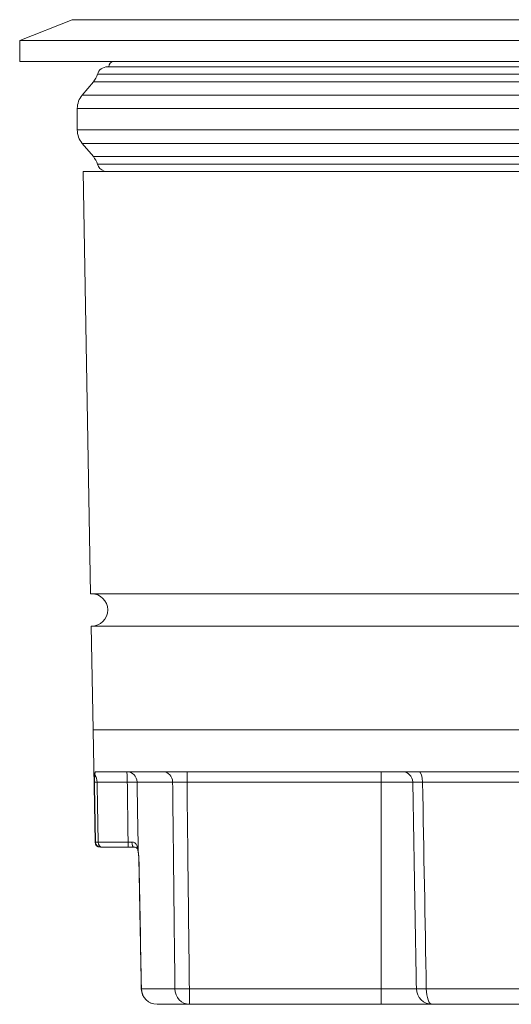
# Model space of a CAD drawing. Units: millimetres. Extents: x 241 to 733, y -1 to 407.
# Drawn here: x 541 to 588, y 115 to 209 of the extents above; entities that cross this region are included whole.
import ezdxf

# ---------------------------------------------------------------- set-up
doc = ezdxf.new("R2010")
doc.units = ezdxf.units.MM
doc.layers.add('1', color=7, linetype='Continuous')

msp = doc.modelspace()

# ---------------------------------------------------------------- linework, layer by layer
at = {"layer": '1', "color": 155, "linetype": 'Continuous', "lineweight": 18}
for p, q in [((545.867, 208.882), (540.867, 206.882)), ((595.867, 208.882), (545.867, 208.882)), ((540.867, 206.882), (540.867, 204.882)), ((540.867, 206.882), (595.867, 206.882)), ((650.867, 204.882), (540.867, 204.882)), ((595.867, 204.382), (549.241, 204.382)), ((549.367, 204.39), (549.367, 204.382)), ((549.367, 204.39), (587.786, 204.39)), ((643.451, 203.669), (548.283, 203.669)), ((547.899, 202.958), (546.835, 201.689)), ((547.899, 202.958), (595.867, 202.958)), ((546.835, 201.689), (644.899, 201.689)), ((546.367, 200.404), (546.367, 198.36)), ((645.367, 200.404), (546.367, 200.404)), ((546.367, 198.36), (645.367, 198.36)), ((546.835, 197.074), (547.899, 195.806)), ((546.835, 197.074), (595.867, 197.074)), ((547.899, 195.806), (643.835, 195.806)), ((595.867, 195.095), (548.283, 195.095)), ((546.937, 194.382), (547.64, 154.082)), ((644.797, 194.382), (546.937, 194.382)), ((644.094, 154.082), (547.64, 154.082)), ((547.694, 150.982), (547.867, 141.082)), ((595.867, 150.982), (547.694, 150.982)), ((547.867, 141.082), (548.054, 130.373)), ((547.867, 141.082), (595.867, 141.082)), ((643.867, 141.082), (547.867, 141.082)), ((591.866, 137.082), (548.104, 137.082)), ((556.836, 136.099), (556.836, 137.082)), ((575.367, 136.099), (575.367, 137.082)), ((551.136, 136.099), (548.253, 136.099)), ((555.461, 136.099), (552.073, 136.099)), ((575.367, 136.099), (556.836, 136.099)), ((578.384, 136.099), (575.367, 136.099)), ((575.367, 116.356), (575.367, 136.099)), ((590.826, 136.099), (579.321, 136.099)), ((548.1, 130.373), (548.054, 130.373)), ((548.359, 130.373), (551.209, 130.373)), ((551.228, 129.882), (548.729, 129.882)), ((552.486, 116.356), (555.684, 116.356)), ((557.062, 114.882), (557.062, 116.356)), ((557.062, 116.356), (575.367, 116.356)), ((575.367, 116.356), (578.729, 116.356)), ((575.367, 114.882), (575.367, 116.356)), ((579.673, 116.356), (590.287, 116.356)), ((557.062, 114.882), (553.974, 114.882)), ((575.367, 114.882), (557.062, 114.882)), ((580.229, 114.882), (575.367, 114.882)), ((590.479, 114.882), (580.229, 114.882))]:
    msp.add_line(p, q, dxfattribs=at)
for centre, radius, start, end in [((549.241, 203.382), 1, 90, 163.31264), ((549.867, 204.382), 0.5, 90, 179), ((546.367, 204.243), 2, 320, 343.31264), ((548.367, 200.404), 2, 140, 180), ((548.367, 198.36), 2, 180, 220), ((546.367, 194.52), 2, 16.68736, 40), ((549.241, 195.382), 1, 196.68736, 251.46791), ((548.701, 194.882), 0.5, 270, 296.32592), ((547.717, 152.532), 1.55, 270, 90), ((577.384, 136.082), 1, 1, 90), ((548.554, 130.382), 0.5, 181, 270), ((553.974, 116.382), 1.5, 181.08367, 270), ((580.229, 116.382), 1.5, 181, 270)]:
    msp.add_arc(centre, radius, start, end, dxfattribs=at)
for centre, major_axis, ratio, start_param, end_param in [((547.505, 136.082), (0, 1), 0.748041, 4.729842, 5.498981), ((551.08, 136.082), (0, 1), 0.05558, 4.729842, 6.283185), ((551.08, 136.082), (0, 1), 0.993441, 4.729842, 6.283185), ((554.545, 136.082), (0, 1), 0.916594, 4.729842, 6.283185), ((578.946, 136.082), (0, 1), 0.375339, 4.729842, 6.283185), ((551.08, 136.082), (1, 0.016), 0.016606, 0.114592, 1.514929), ((548.6, 130.382), (0, 0.5), 0.999032, 1.58825, 3.141593), ((548.729, 130.382), (0, 0.5), 0.74037, 1.58825, 3.141593), ((551.228, 130.382), (0, 0.5), 0.038968, 1.58825, 3.141593), ((551.788, 130.382), (0, 0.5), 0.411909, 1.592604, 3.141593), ((552.674, 129.491), (0.496, 0.063), 0.690931, 2.985822, 3.143499), ((551.237, 128.882), (0, -1), 1, 1.591838, 1.687652), ((553.974, 116.382), (1.5, 0.028), 0.010237, 3.013684, 3.141623), ((553.974, 116.382), (0, -1.5), 0.991829, 4.729842, 6.283185), ((557.062, 116.382), (0, -1.5), 0.918714, 4.729842, 6.283185), ((557.062, 116.382), (1.5, 0.017), 0.017451, 3.547577, 4.712188), ((580.229, 116.382), (1.5, 0.026), 0.011831, 3.141593, 4.332912), ((580.229, 116.382), (0, -1.5), 0.370243, 4.729842, 6.283185)]:
    msp.add_ellipse(centre, major_axis=major_axis, ratio=ratio, start_param=start_param, end_param=end_param, dxfattribs=at)
for points, knots in [([(548.002, 136.099), (548.002, 136.115), (548.003, 136.131), (548.004, 136.162), (548.005, 136.209), (548.007, 136.255), (548.01, 136.348), (548.012, 136.409), (548.02, 136.585), (548.026, 136.695), (548.033, 136.79)], [0, 0, 0, 0, 0.0625, 0.0625, 0.125, 0.25, 0.25, 0.5, 0.5, 1, 1, 1, 1]), ([(548.033, 136.79), (548.037, 136.838), (548.042, 136.88), (548.049, 136.934), (548.052, 136.951), (548.057, 136.981), (548.06, 136.995), (548.069, 137.032), (548.076, 137.05), (548.089, 137.075), (548.096, 137.082), (548.104, 137.082)], [0, 0, 0, 0, 0.25, 0.25, 0.375, 0.375, 0.5, 0.5, 0.75, 0.75, 1, 1, 1, 1]), ([(548.253, 136.099), (548.215, 136.1), (548.147, 136.1), (548.096, 136.1), (548.053, 136.1), (548.019, 136.1), (548.005, 136.1), (548.002, 136.099)], [0, 0, 0, 0, 0.25, 0.5, 0.5, 0.75, 1, 1, 1, 1]), ([(556.836, 136.099), (556.763, 136.1), (556.69, 136.1), (556.548, 136.101), (556.477, 136.101), (556.39, 136.102), (556.373, 136.102), (556.339, 136.102), (556.321, 136.102), (556.27, 136.102), (556.237, 136.102), (556.139, 136.103), (556.076, 136.103), (555.985, 136.103), (555.955, 136.103), (555.912, 136.103), (555.898, 136.102), (555.869, 136.102), (555.856, 136.102), (555.788, 136.102), (555.737, 136.102), (555.644, 136.101), (555.601, 136.101), (555.524, 136.1), (555.49, 136.1), (555.461, 136.099)], [0, 0, 0, 0, 0.125, 0.125, 0.25, 0.25, 0.28125, 0.28125, 0.3125, 0.3125, 0.375, 0.375, 0.5, 0.5, 0.5625, 0.5625, 0.59375, 0.59375, 0.625, 0.625, 0.75, 0.75, 0.875, 0.875, 1, 1, 1, 1]), ([(555.684, 116.356), (555.673, 117.355), (555.661, 118.355), (555.605, 123.354), (555.56, 127.353), (555.497, 132.935), (555.479, 134.517), (555.461, 136.099)], [0, 0, 0, 0, 0.151914, 0.151914, 0.759569, 0.759569, 1, 1, 1, 1]), ([(556.836, 136.099), (556.874, 132.732), (556.913, 129.365), (556.988, 122.784), (557.025, 119.57), (557.062, 116.356)], [0, 0, 0, 0, 0.511639, 0.511639, 1, 1, 1, 1]), ([(579.321, 136.099), (579.252, 136.1), (579.185, 136.1), (579.058, 136.101), (578.998, 136.102), (578.911, 136.102), (578.883, 136.102), (578.829, 136.102), (578.803, 136.102), (578.728, 136.103), (578.682, 136.103), (578.62, 136.103), (578.601, 136.103), (578.573, 136.103), (578.564, 136.103), (578.547, 136.103), (578.538, 136.103), (578.498, 136.102), (578.472, 136.102), (578.439, 136.102), (578.43, 136.102), (578.417, 136.101), (578.414, 136.101), (578.407, 136.101), (578.404, 136.101), (578.39, 136.1), (578.384, 136.1), (578.384, 136.099)], [0, 0, 0, 0, 0.125, 0.125, 0.25, 0.25, 0.3125, 0.3125, 0.375, 0.375, 0.5, 0.5, 0.5625, 0.5625, 0.59375, 0.59375, 0.625, 0.625, 0.75, 0.75, 0.8125, 0.8125, 0.84375, 0.84375, 0.875, 0.875, 1, 1, 1, 1]), ([(578.729, 116.356), (578.673, 119.57), (578.617, 122.784), (578.502, 129.365), (578.443, 132.732), (578.384, 136.099)], [0, 0, 0, 0, 0.488398, 0.488398, 1, 1, 1, 1]), ([(548.1, 130.373), (548.103, 130.373), (548.118, 130.373), (548.152, 130.372), (548.197, 130.372), (548.25, 130.373), (548.32, 130.373), (548.359, 130.373)], [0, 0, 0, 0, 0.25, 0.5, 0.5, 0.75, 1, 1, 1, 1]), ([(548.729, 129.882), (548.709, 129.882), (548.674, 129.882), (548.648, 129.882), (548.626, 129.882), (548.609, 129.882), (548.601, 129.882), (548.6, 129.882)], [0, 0, 0, 0, 0.25, 0.5, 0.5, 0.75, 1, 1, 1, 1]), ([(551.209, 130.373), (551.273, 130.373), (551.337, 130.372), (551.43, 130.372), (551.461, 130.371), (551.522, 130.371), (551.552, 130.371), (551.582, 130.371)], [0, 0, 0, 0, 0.5, 0.5, 0.75, 0.75, 1, 1, 1, 1]), ([(551.582, 130.371), (551.609, 130.371), (551.636, 130.369), (551.674, 130.363), (551.687, 130.36), (551.712, 130.355), (551.724, 130.351), (551.784, 130.332), (551.826, 130.31), (551.883, 130.268), (551.901, 130.252), (551.935, 130.219), (551.95, 130.201), (551.993, 130.145), (552.018, 130.104), (552.05, 130.039), (552.059, 130.017), (552.078, 129.972), (552.086, 129.948), (552.109, 129.878), (552.121, 129.83), (552.143, 129.732), (552.152, 129.683), (552.163, 129.608), (552.166, 129.583), (552.172, 129.532), (552.175, 129.507), (552.177, 129.482)], [0, 0, 0, 0, 0.0625, 0.0625, 0.09375, 0.09375, 0.125, 0.125, 0.25, 0.25, 0.3125, 0.3125, 0.375, 0.375, 0.5, 0.5, 0.5625, 0.5625, 0.625, 0.625, 0.75, 0.75, 0.875, 0.875, 0.9375, 0.9375, 1, 1, 1, 1]), ([(551.786, 129.881), (551.827, 129.88), (551.905, 129.876), (551.987, 129.849), (552.033, 129.819), (552.08, 129.767), (552.135, 129.646), (552.165, 129.521), (552.175, 129.447), (552.177, 129.429)], [0, 0, 0, 0, 0.103662, 0.230738, 0.370953, 0.552581, 0.733281, 0.935077, 1, 1, 1, 1]), ([(552.177, 129.482), (552.189, 129.39), (552.201, 129.294), (552.224, 129.098), (552.236, 128.999), (552.248, 128.899)], [0, 0, 0, 0, 0.5, 0.5, 1, 1, 1, 1]), ([(552.248, 128.899), (552.244, 128.915), (552.241, 128.932), (552.235, 128.964), (552.232, 128.98), (552.23, 128.999), (552.23, 129.002), (552.229, 129.004)], [0, 0, 0, 0, 0.462212, 0.462212, 0.924425, 0.924425, 1, 1, 1, 1])]:
    msp.add_open_spline(points, degree=3, knots=knots, dxfattribs=at)
for points, degree in [([(548.1, 130.373), (548.067, 132.282), (548.035, 134.19), (548.002, 136.099)], 3), ([(548.253, 136.099), (548.288, 134.19), (548.323, 132.282), (548.359, 130.373)], 3), ([(551.209, 130.373), (551.184, 132.282), (551.16, 134.19), (551.136, 136.099)], 3), ([(552.073, 136.099), (552.108, 133.894), (552.143, 131.688), (552.177, 129.482)], 3), ([(579.321, 136.099), (579.438, 129.518), (579.556, 122.937), (579.673, 116.356)], 3), ([(551.788, 129.882), (551.699, 129.882), (551.516, 129.882), (551.326, 129.882), (551.228, 129.882)], 3), ([(552.178, 129.428), (552.203, 129.228), (552.229, 129.004)], 2), ([(552.248, 128.899), (552.24, 128.9), (552.236, 128.9), (552.237, 128.901)], 3), ([(552.237, 128.9), (552.474, 116.353)], 1), ([(552.248, 128.899), (552.328, 124.718), (552.407, 120.537), (552.486, 116.356)], 3)]:
    msp.add_open_spline(points, degree=degree, dxfattribs=at)

doc.saveas('drawing.dxf')
